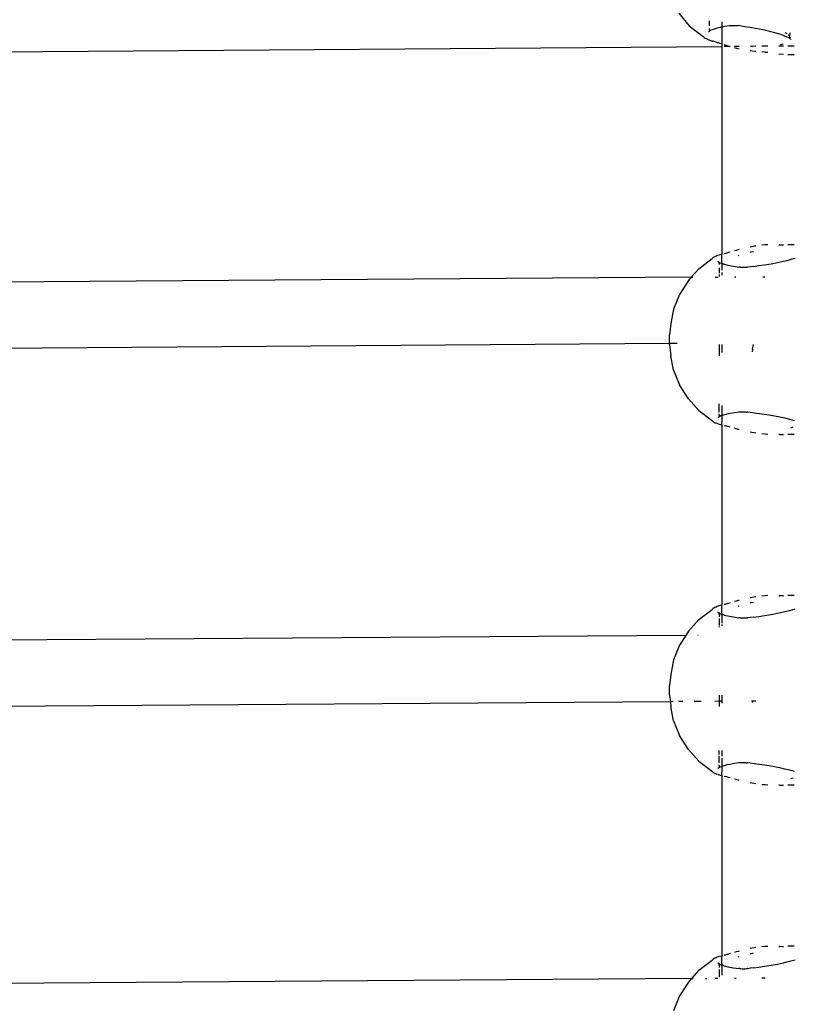
# Model space of a CAD drawing. Extents: x -4.56 to 4.97, y -3.2 to 2.39.
# Drawn here: x -1.32 to -1.16, y -0.46 to -0.25 of the extents above; entities that cross this region are included whole.
import ezdxf

# ---------------------------------------------------------------- set-up
doc = ezdxf.new("R2010")
doc.units = 0
doc.layers.get('0').update_dxf_attribs({"linetype": 'CONTINUOUS'})

msp = doc.modelspace()

# ---------------------------------------------------------------- linework, layer by layer
for p, q in [((-1.18288, -0.2522), (-1.18069, -0.25487)), ((-1.18069, -0.25487), (-1.17772, -0.25712)), ((-1.17641, -0.2557), (-1.17641, -0.25541)), ((-1.1764, -0.25486), (-1.17638, -0.25379)), ((-1.17478, -0.25533), (-1.17562, -0.25559)), ((-1.17411, -0.25517), (-1.17478, -0.25533)), ((-1.17395, -0.25513), (-1.17411, -0.25517)), ((-1.17381, -0.25512), (-1.17395, -0.25513)), ((-1.17381, -0.25398), (-1.17381, -0.25428)), ((-1.17381, -0.25428), (-1.17381, -0.25477)), ((-1.17381, -0.25477), (-1.17381, -0.25512)), ((-1.17316, -0.255), (-1.17381, -0.25512)), ((-1.17381, -0.25512), (-1.17381, -0.25739)), ((-1.17226, -0.25482), (-1.17316, -0.255)), ((-1.17221, -0.25484), (-1.17226, -0.25482)), ((-1.17216, -0.25486), (-1.17221, -0.25484)), ((-1.17211, -0.25486), (-1.17216, -0.25486)), ((-1.17205, -0.25485), (-1.17211, -0.25486)), ((-1.17201, -0.25483), (-1.17205, -0.25485)), ((-1.17196, -0.25479), (-1.17201, -0.25483)), ((-1.17185, -0.25484), (-1.17196, -0.25479)), ((-1.17158, -0.25482), (-1.17185, -0.25484)), ((-1.1713, -0.25482), (-1.17158, -0.25482)), ((-1.17101, -0.25482), (-1.1713, -0.25482)), ((-1.17073, -0.25484), (-1.17101, -0.25482)), ((-1.17051, -0.25482), (-1.17073, -0.25484)), ((-1.17049, -0.25484), (-1.17051, -0.25482)), ((-1.17046, -0.25486), (-1.17049, -0.25484)), ((-1.17043, -0.25486), (-1.17046, -0.25486)), ((-1.17037, -0.25483), (-1.17043, -0.25486)), ((-1.17033, -0.25479), (-1.17037, -0.25483)), ((-1.16894, -0.25504), (-1.17033, -0.25479)), ((-1.16782, -0.25521), (-1.16894, -0.25504)), ((-1.16742, -0.25527), (-1.16782, -0.25521)), ((-1.16591, -0.25554), (-1.16742, -0.25527)), ((-1.17772, -0.25712), (-1.17753, -0.25729)), ((-1.17753, -0.25729), (-1.17727, -0.25745)), ((-1.17727, -0.25745), (-1.17696, -0.25761)), ((-1.17646, -0.25607), (-1.1766, -0.2562)), ((-1.17654, -0.25608), (-1.1766, -0.2562)), ((-1.1765, -0.25605), (-1.17654, -0.25608)), ((-1.17647, -0.25601), (-1.1765, -0.25605)), ((-1.17646, -0.25607), (-1.1765, -0.25605)), ((-1.17644, -0.25598), (-1.17647, -0.25601)), ((-1.17646, -0.25607), (-1.17647, -0.25601)), ((-1.17644, -0.25601), (-1.17646, -0.25607)), ((-1.17642, -0.25591), (-1.17644, -0.25598)), ((-1.17639, -0.25598), (-1.17644, -0.25601)), ((-1.17639, -0.25579), (-1.17642, -0.25587)), ((-1.17642, -0.25587), (-1.17642, -0.25591)), ((-1.17637, -0.25592), (-1.17642, -0.25591)), ((-1.17641, -0.2557), (-1.17639, -0.25579)), ((-1.17637, -0.25592), (-1.17639, -0.25598)), ((-1.17628, -0.25587), (-1.17637, -0.25592)), ((-1.17616, -0.25582), (-1.17628, -0.25587)), ((-1.17608, -0.25577), (-1.17616, -0.25582)), ((-1.17562, -0.25559), (-1.17608, -0.25577)), ((-1.17381, -0.25739), (-1.17381, -0.25868)), ((-1.16475, -0.25578), (-1.16591, -0.25554)), ((-1.16364, -0.25604), (-1.16475, -0.25578)), ((-1.16261, -0.25631), (-1.16364, -0.25604)), ((-1.16152, -0.25663), (-1.16261, -0.25631)), ((-1.16076, -0.25689), (-1.16152, -0.25663)), ((-1.16076, -0.25689), (-1.16073, -0.2569)), ((-1.16073, -0.2569), (-1.16059, -0.25695)), ((-1.16, -0.2572), (-1.16059, -0.25695)), ((-1.16021, -0.25644), (-1.16044, -0.25631)), ((-1.16, -0.25656), (-1.16021, -0.25644)), ((-1.15966, -0.25736), (-1.16, -0.2572)), ((-1.15965, -0.25683), (-1.15981, -0.2567)), ((-1.15966, -0.25736), (-1.15951, -0.25748)), ((-1.15954, -0.25696), (-1.15965, -0.25683)), ((-1.1595, -0.25703), (-1.15954, -0.25696)), ((-1.15951, -0.25748), (-1.15946, -0.25746)), ((-1.15944, -0.25635), (-1.1595, -0.25703)), ((-1.15947, -0.25708), (-1.1595, -0.25703)), ((-1.15945, -0.25717), (-1.15947, -0.25708)), ((-1.15947, -0.25737), (-1.15945, -0.25726)), ((-1.15946, -0.25631), (-1.15944, -0.25635)), ((-1.1594, -0.25747), (-1.15946, -0.25746)), ((-1.15945, -0.25726), (-1.15945, -0.25717)), ((-1.15945, -0.25726), (-1.15943, -0.25737)), ((-1.15943, -0.25737), (-1.1594, -0.25747)), ((-1.1594, -0.25747), (-1.15936, -0.25756)), ((-1.15936, -0.25756), (-1.15934, -0.25759)), ((-1.48476, -0.26144), (-1.17381, -0.25921)), ((-1.17666, -0.25774), (-1.17696, -0.25761)), ((-1.17666, -0.25774), (-1.17654, -0.25779)), ((-1.17654, -0.25779), (-1.1765, -0.2578)), ((-1.1765, -0.2578), (-1.17643, -0.25783)), ((-1.17643, -0.25783), (-1.17613, -0.25793)), ((-1.17613, -0.25793), (-1.17595, -0.25798)), ((-1.17595, -0.25798), (-1.17588, -0.25802)), ((-1.17588, -0.25802), (-1.17581, -0.25805)), ((-1.17581, -0.25805), (-1.17573, -0.25807)), ((-1.17573, -0.25807), (-1.17565, -0.25807)), ((-1.17559, -0.2581), (-1.17565, -0.25807)), ((-1.17519, -0.25822), (-1.17559, -0.2581)), ((-1.17485, -0.25834), (-1.17519, -0.25822)), ((-1.17469, -0.2584), (-1.17485, -0.25834)), ((-1.17448, -0.25846), (-1.17469, -0.2584)), ((-1.17411, -0.25859), (-1.17448, -0.25846)), ((-1.17381, -0.25868), (-1.17411, -0.25859)), ((-1.17371, -0.25872), (-1.17381, -0.25868)), ((-1.17381, -0.25868), (-1.17381, -0.25921)), ((-1.17364, -0.25921), (-1.17381, -0.25921)), ((-1.17381, -0.25921), (-1.17381, -0.30305)), ((-1.17364, -0.25874), (-1.17371, -0.25872)), ((-1.17289, -0.25898), (-1.17327, -0.25886)), ((-1.17217, -0.2592), (-1.17327, -0.25921)), ((-1.17246, -0.25911), (-1.17289, -0.25898)), ((-1.17217, -0.2592), (-1.17246, -0.25911)), ((-1.17201, -0.25925), (-1.17217, -0.2592)), ((-1.17199, -0.2592), (-1.17217, -0.2592)), ((-1.17012, -0.25919), (-1.17112, -0.25919)), ((-1.17108, -0.2595), (-1.17112, -0.25949)), ((-1.1706, -0.25962), (-1.17108, -0.2595)), ((-1.17012, -0.25974), (-1.1706, -0.25962)), ((-1.16758, -0.25914), (-1.16782, -0.25917)), ((-1.16758, -0.25914), (-1.16749, -0.25917)), ((-1.16749, -0.25917), (-1.16741, -0.25916)), ((-1.16741, -0.25916), (-1.16732, -0.25917)), ((-1.16658, -0.25916), (-1.16732, -0.25917)), ((-1.16408, -0.25914), (-1.16533, -0.25915)), ((-1.16073, -0.25912), (-1.16176, -0.25913)), ((-1.16138, -0.25883), (-1.16111, -0.25872)), ((-1.16111, -0.25872), (-1.16086, -0.25861)), ((-1.15888, -0.25912), (-1.15983, -0.25911)), ((-1.15934, -0.25759), (-1.15931, -0.25764)), ((-1.15934, -0.25759), (-1.15931, -0.25761)), ((-1.15931, -0.25764), (-1.15925, -0.25772)), ((-1.15888, -0.25912), (-1.15885, -0.25911)), ((-1.15849, -0.2591), (-1.15885, -0.25911)), ((-1.16746, -0.26019), (-1.16782, -0.26015)), ((-1.16682, -0.26025), (-1.16746, -0.26019)), ((-1.16658, -0.26027), (-1.16682, -0.26025)), ((-1.16408, -0.2605), (-1.16533, -0.26036)), ((-1.16462, -0.2604), (-1.16533, -0.26036)), ((-1.16408, -0.26045), (-1.16462, -0.2604)), ((-1.16462, -0.2604), (-1.16408, -0.26043)), ((-1.16176, -0.26072), (-1.16073, -0.26085)), ((-1.15983, -0.26092), (-1.15849, -0.26092)), ((-1.1653, -0.30114), (-1.16533, -0.30114)), ((-1.16466, -0.30108), (-1.1653, -0.30114)), ((-1.16408, -0.30106), (-1.16466, -0.30108)), ((-1.16166, -0.30109), (-1.16176, -0.30104)), ((-1.16166, -0.30109), (-1.16163, -0.30107)), ((-1.16163, -0.30107), (-1.16159, -0.30105)), ((-1.16159, -0.30105), (-1.16156, -0.30104)), ((-1.16152, -0.30104), (-1.16159, -0.30105)), ((-1.16156, -0.30104), (-1.16152, -0.30104)), ((-1.16152, -0.30104), (-1.16095, -0.30105)), ((-1.16095, -0.30105), (-1.16073, -0.30107)), ((-1.15849, -0.30104), (-1.15983, -0.30104)), ((-1.1744, -0.30321), (-1.17489, -0.3034)), ((-1.17383, -0.30309), (-1.1744, -0.30321)), ((-1.17383, -0.30309), (-1.17384, -0.30444)), ((-1.17383, -0.30309), (-1.17381, -0.30305)), ((-1.17381, -0.30305), (-1.17376, -0.30305)), ((-1.17376, -0.30305), (-1.17368, -0.30302)), ((-1.17364, -0.30301), (-1.17368, -0.30302)), ((-1.17306, -0.30289), (-1.17327, -0.30291)), ((-1.17272, -0.30279), (-1.17306, -0.30289)), ((-1.17256, -0.30273), (-1.17272, -0.30279)), ((-1.17235, -0.30269), (-1.17256, -0.30273)), ((-1.17199, -0.30257), (-1.17235, -0.30269)), ((-1.17075, -0.30223), (-1.17112, -0.30232)), ((-1.17032, -0.30211), (-1.17075, -0.30223)), ((-1.17012, -0.30205), (-1.17032, -0.30211)), ((-1.1703, -0.30328), (-1.17012, -0.30322)), ((-1.16746, -0.30145), (-1.16782, -0.30152)), ((-1.16782, -0.30258), (-1.16755, -0.30252)), ((-1.16755, -0.30252), (-1.16712, -0.30243)), ((-1.16696, -0.30136), (-1.16746, -0.30145)), ((-1.16658, -0.3013), (-1.16696, -0.30136)), ((-1.17861, -0.30608), (-1.17578, -0.30396)), ((-1.17558, -0.30375), (-1.17578, -0.30396)), ((-1.17528, -0.30357), (-1.17558, -0.30375)), ((-1.17497, -0.30343), (-1.17528, -0.30357)), ((-1.17497, -0.30343), (-1.17489, -0.3034)), ((-1.17452, -0.30461), (-1.17455, -0.3045)), ((-1.17444, -0.30466), (-1.17452, -0.30461)), ((-1.17442, -0.30469), (-1.17444, -0.30466)), ((-1.17438, -0.30472), (-1.17442, -0.30469)), ((-1.17435, -0.30476), (-1.17438, -0.30472)), ((-1.17434, -0.30491), (-1.17435, -0.30476)), ((-1.17428, -0.30477), (-1.17435, -0.30476)), ((-1.17434, -0.30491), (-1.17433, -0.30501)), ((-1.17433, -0.30501), (-1.17433, -0.30522)), ((-1.17426, -0.3048), (-1.17428, -0.30477)), ((-1.17419, -0.30483), (-1.17426, -0.3048)), ((-1.17419, -0.30483), (-1.1739, -0.30494)), ((-1.1739, -0.30494), (-1.17381, -0.30497)), ((-1.17384, -0.30444), (-1.17381, -0.30497)), ((-1.17381, -0.30497), (-1.17347, -0.3051)), ((-1.17381, -0.30497), (-1.17381, -0.30538)), ((-1.1733, -0.30514), (-1.17347, -0.3051)), ((-1.17328, -0.30515), (-1.1733, -0.30514)), ((-1.17328, -0.30515), (-1.1725, -0.30534)), ((-1.1725, -0.30534), (-1.17134, -0.30555)), ((-1.16597, -0.30543), (-1.16478, -0.30526)), ((-1.16478, -0.30526), (-1.16337, -0.30502)), ((-1.16337, -0.30502), (-1.16203, -0.30477)), ((-1.16203, -0.30477), (-1.16078, -0.3045)), ((-1.16078, -0.3045), (-1.15979, -0.30427)), ((-1.15979, -0.30427), (-1.15891, -0.30403)), ((-1.15891, -0.30403), (-1.15832, -0.30386)), ((-1.17861, -0.30608), (-1.18022, -0.30788)), ((-1.17433, -0.3059), (-1.17432, -0.30703)), ((-1.17432, -0.30733), (-1.17432, -0.30773)), ((-1.17381, -0.30538), (-1.17381, -0.30565)), ((-1.17381, -0.30565), (-1.17381, -0.30641)), ((-1.17381, -0.30685), (-1.17381, -0.30743)), ((-1.17134, -0.30555), (-1.17018, -0.30575)), ((-1.17013, -0.30573), (-1.17018, -0.30575)), ((-1.17007, -0.30572), (-1.17013, -0.30573)), ((-1.17002, -0.30572), (-1.17007, -0.30572)), ((-1.16997, -0.30573), (-1.17002, -0.30572)), ((-1.16992, -0.30576), (-1.16997, -0.30573)), ((-1.16992, -0.30576), (-1.16977, -0.30574)), ((-1.16977, -0.30574), (-1.16949, -0.30576)), ((-1.16949, -0.30576), (-1.16921, -0.30576)), ((-1.16921, -0.30576), (-1.16893, -0.30576)), ((-1.16893, -0.30576), (-1.16864, -0.30574)), ((-1.16864, -0.30574), (-1.16843, -0.30575)), ((-1.16843, -0.30575), (-1.16837, -0.30572)), ((-1.16831, -0.30573), (-1.16837, -0.30572)), ((-1.16828, -0.30576), (-1.16831, -0.30573)), ((-1.16782, -0.30566), (-1.16828, -0.30576)), ((-1.16717, -0.30559), (-1.16782, -0.30566)), ((-1.16717, -0.30559), (-1.16597, -0.30543)), ((-1.18022, -0.30788), (-1.46702, -0.30994)), ((-1.18083, -0.30858), (-1.18273, -0.31151)), ((-1.18022, -0.30788), (-1.18083, -0.30858)), ((-1.18022, -0.30788), (-1.17989, -0.30788)), ((-1.1752, -0.30785), (-1.17499, -0.30785)), ((-1.17487, -0.30785), (-1.17452, -0.30784)), ((-1.17112, -0.30782), (-1.17099, -0.30782)), ((-1.17099, -0.30782), (-1.1708, -0.30782)), ((-1.16509, -0.30778), (-1.16467, -0.30778)), ((-1.18273, -0.31151), (-1.18396, -0.31462)), ((-1.18396, -0.31462), (-1.18452, -0.31766)), ((-1.18452, -0.31766), (-1.18479, -0.32004)), ((-1.18479, -0.32189), (-1.46518, -0.3239)), ((-1.18479, -0.32189), (-1.18479, -0.32004)), ((-1.18356, -0.32188), (-1.18479, -0.32189)), ((-1.18479, -0.32204), (-1.18479, -0.32189)), ((-1.18317, -0.32188), (-1.18356, -0.32188)), ((-1.18479, -0.32204), (-1.18452, -0.32443)), ((-1.17429, -0.32444), (-1.17429, -0.32204)), ((-1.17381, -0.32204), (-1.17381, -0.32376)), ((-1.16727, -0.32308), (-1.16739, -0.32361)), ((-1.16727, -0.32308), (-1.1671, -0.32204)), ((-1.18396, -0.32747), (-1.18452, -0.32443)), ((-1.18396, -0.32747), (-1.18273, -0.33057)), ((-1.18083, -0.33351), (-1.18273, -0.33057)), ((-1.18083, -0.33351), (-1.17861, -0.33601)), ((-1.17861, -0.33601), (-1.17575, -0.33817)), ((-1.17432, -0.33633), (-1.17432, -0.33456)), ((-1.17381, -0.33494), (-1.17381, -0.33644)), ((-1.17381, -0.33644), (-1.17381, -0.33671)), ((-1.17108, -0.33649), (-1.17202, -0.33665)), ((-1.17018, -0.33633), (-1.17108, -0.33649)), ((-1.17013, -0.33635), (-1.17018, -0.33633)), ((-1.17007, -0.33636), (-1.17013, -0.33635)), ((-1.17002, -0.33636), (-1.17007, -0.33636)), ((-1.16997, -0.33635), (-1.17002, -0.33636)), ((-1.16992, -0.33632), (-1.16997, -0.33635)), ((-1.16977, -0.33634), (-1.16992, -0.33632)), ((-1.16949, -0.33633), (-1.16977, -0.33634)), ((-1.16921, -0.33632), (-1.16949, -0.33633)), ((-1.16893, -0.33633), (-1.16921, -0.33632)), ((-1.16864, -0.33634), (-1.16893, -0.33633)), ((-1.16864, -0.33634), (-1.16843, -0.33633)), ((-1.1684, -0.33635), (-1.16843, -0.33633)), ((-1.16837, -0.33636), (-1.1684, -0.33635)), ((-1.16831, -0.33635), (-1.16837, -0.33636)), ((-1.16828, -0.33632), (-1.16831, -0.33635)), ((-1.16782, -0.33643), (-1.16828, -0.33632)), ((-1.16685, -0.33653), (-1.16782, -0.33643)), ((-1.17575, -0.33817), (-1.17561, -0.33831)), ((-1.17561, -0.33831), (-1.17541, -0.33844)), ((-1.17541, -0.33844), (-1.17515, -0.33858)), ((-1.17515, -0.33858), (-1.17484, -0.3387)), ((-1.1745, -0.33749), (-1.17464, -0.33752)), ((-1.17444, -0.33741), (-1.1745, -0.33749)), ((-1.1744, -0.33739), (-1.17444, -0.33741)), ((-1.17436, -0.33731), (-1.1744, -0.33739)), ((-1.17424, -0.33732), (-1.1744, -0.33739)), ((-1.17436, -0.33731), (-1.17432, -0.33714)), ((-1.17427, -0.33725), (-1.17436, -0.33731)), ((-1.17432, -0.33686), (-1.17432, -0.33673)), ((-1.17432, -0.33696), (-1.17432, -0.33686)), ((-1.17432, -0.33696), (-1.17429, -0.33707)), ((-1.17429, -0.33707), (-1.17432, -0.33714)), ((-1.17418, -0.33726), (-1.17424, -0.33732)), ((-1.17399, -0.33715), (-1.17418, -0.33726)), ((-1.17381, -0.33712), (-1.17399, -0.33715)), ((-1.17381, -0.33766), (-1.17383, -0.339)), ((-1.17381, -0.33671), (-1.17381, -0.33693)), ((-1.17352, -0.33701), (-1.17381, -0.33712)), ((-1.17381, -0.33702), (-1.17381, -0.33712)), ((-1.17381, -0.33712), (-1.17381, -0.33766)), ((-1.17287, -0.33683), (-1.17352, -0.33701)), ((-1.17285, -0.33682), (-1.17287, -0.33683)), ((-1.17269, -0.33678), (-1.17285, -0.33682)), ((-1.17202, -0.33665), (-1.17269, -0.33678)), ((-1.16532, -0.33674), (-1.16685, -0.33653)), ((-1.16382, -0.33698), (-1.16532, -0.33674)), ((-1.16265, -0.33719), (-1.16382, -0.33698)), ((-1.16154, -0.33741), (-1.16265, -0.33719)), ((-1.1605, -0.33764), (-1.16154, -0.33741)), ((-1.15941, -0.33791), (-1.1605, -0.33764)), ((-1.15847, -0.33818), (-1.15941, -0.33791)), ((-1.17454, -0.33882), (-1.17484, -0.3387)), ((-1.17454, -0.33882), (-1.17437, -0.33885)), ((-1.17437, -0.33885), (-1.17383, -0.339)), ((-1.17383, -0.339), (-1.17376, -0.33904)), ((-1.17383, -0.339), (-1.17381, -0.33903)), ((-1.17381, -0.33903), (-1.17381, -0.37705)), ((-1.17376, -0.33904), (-1.17368, -0.33906)), ((-1.17368, -0.33906), (-1.17364, -0.33908)), ((-1.17327, -0.33917), (-1.17306, -0.3392)), ((-1.17272, -0.33929), (-1.17306, -0.3392)), ((-1.17256, -0.33936), (-1.17272, -0.33929)), ((-1.17235, -0.3394), (-1.17256, -0.33936)), ((-1.17199, -0.3395), (-1.17235, -0.3394)), ((-1.17075, -0.33986), (-1.17112, -0.33975)), ((-1.17032, -0.33997), (-1.17075, -0.33986)), ((-1.17012, -0.34003), (-1.17032, -0.33997)), ((-1.16746, -0.34064), (-1.16782, -0.34057)), ((-1.16696, -0.34072), (-1.16746, -0.34064)), ((-1.15924, -0.33965), (-1.15897, -0.33956)), ((-1.15897, -0.33956), (-1.15873, -0.33946)), ((-1.16658, -0.34078), (-1.16696, -0.34072)), ((-1.1653, -0.34095), (-1.16533, -0.34094)), ((-1.16466, -0.341), (-1.1653, -0.34095)), ((-1.16408, -0.34103), (-1.16466, -0.341)), ((-1.16166, -0.34099), (-1.16176, -0.34104)), ((-1.16166, -0.34099), (-1.16163, -0.34101)), ((-1.16163, -0.34101), (-1.16159, -0.34103)), ((-1.16159, -0.34103), (-1.16156, -0.34104)), ((-1.16159, -0.34103), (-1.16152, -0.34104)), ((-1.16156, -0.34104), (-1.16152, -0.34104)), ((-1.16152, -0.34104), (-1.16094, -0.34103)), ((-1.16094, -0.34103), (-1.16073, -0.34104)), ((-1.15849, -0.34104), (-1.15983, -0.34104)), ((-1.16746, -0.37545), (-1.16782, -0.37552)), ((-1.16696, -0.37536), (-1.16746, -0.37545)), ((-1.16658, -0.3753), (-1.16696, -0.37536)), ((-1.1653, -0.37514), (-1.16533, -0.37514)), ((-1.16466, -0.37508), (-1.1653, -0.37514)), ((-1.16408, -0.37506), (-1.16466, -0.37508)), ((-1.16166, -0.37509), (-1.16176, -0.37504)), ((-1.16166, -0.37509), (-1.16163, -0.37507)), ((-1.16163, -0.37507), (-1.16159, -0.37505)), ((-1.16159, -0.37505), (-1.16156, -0.37504)), ((-1.16152, -0.37504), (-1.16159, -0.37505)), ((-1.16156, -0.37504), (-1.16152, -0.37504)), ((-1.16152, -0.37504), (-1.16095, -0.37505)), ((-1.16095, -0.37505), (-1.16073, -0.37507)), ((-1.15849, -0.37504), (-1.15983, -0.37504)), ((-1.17861, -0.38008), (-1.17578, -0.37796)), ((-1.17558, -0.37775), (-1.17578, -0.37796)), ((-1.17528, -0.37757), (-1.17558, -0.37775)), ((-1.17497, -0.37743), (-1.17528, -0.37757)), ((-1.17497, -0.37743), (-1.17489, -0.3774)), ((-1.1744, -0.37721), (-1.17489, -0.3774)), ((-1.17383, -0.37709), (-1.1744, -0.37721)), ((-1.17383, -0.37709), (-1.17384, -0.37844)), ((-1.17383, -0.37709), (-1.17381, -0.37705)), ((-1.17381, -0.37705), (-1.17376, -0.37705)), ((-1.17376, -0.37705), (-1.17368, -0.37702)), ((-1.17364, -0.37701), (-1.17368, -0.37702)), ((-1.17306, -0.37689), (-1.17327, -0.37691)), ((-1.17272, -0.37679), (-1.17306, -0.37689)), ((-1.17256, -0.37673), (-1.17272, -0.37679)), ((-1.17235, -0.37669), (-1.17256, -0.37673)), ((-1.17199, -0.37657), (-1.17235, -0.37669)), ((-1.17075, -0.37623), (-1.17112, -0.37632)), ((-1.17032, -0.37611), (-1.17075, -0.37623)), ((-1.17012, -0.37605), (-1.17032, -0.37611)), ((-1.1703, -0.37728), (-1.17012, -0.37722)), ((-1.16782, -0.37658), (-1.16755, -0.37652)), ((-1.16755, -0.37652), (-1.16712, -0.37643)), ((-1.15979, -0.37827), (-1.15891, -0.37803)), ((-1.15891, -0.37803), (-1.15832, -0.37786)), ((-1.17861, -0.38008), (-1.18083, -0.38258)), ((-1.17452, -0.37861), (-1.17455, -0.3785)), ((-1.17444, -0.37866), (-1.17452, -0.37861)), ((-1.17442, -0.37869), (-1.17444, -0.37866)), ((-1.17438, -0.37872), (-1.17442, -0.37869)), ((-1.17435, -0.37876), (-1.17438, -0.37872)), ((-1.17434, -0.37891), (-1.17435, -0.37876)), ((-1.17428, -0.37877), (-1.17435, -0.37876)), ((-1.17434, -0.37891), (-1.17433, -0.37901)), ((-1.17429, -0.37921), (-1.17433, -0.37901)), ((-1.17426, -0.37925), (-1.17433, -0.37954)), ((-1.17433, -0.3799), (-1.17432, -0.38133)), ((-1.17426, -0.37925), (-1.17429, -0.37921)), ((-1.17426, -0.3788), (-1.17428, -0.37877)), ((-1.17419, -0.37883), (-1.17426, -0.3788)), ((-1.17419, -0.37883), (-1.1739, -0.37894)), ((-1.1739, -0.37894), (-1.17381, -0.37897)), ((-1.17384, -0.37844), (-1.17381, -0.37897)), ((-1.17381, -0.37897), (-1.17347, -0.3791)), ((-1.17381, -0.37897), (-1.17381, -0.37938)), ((-1.17381, -0.37938), (-1.17381, -0.37965)), ((-1.17381, -0.37965), (-1.17381, -0.38085)), ((-1.1733, -0.37914), (-1.17347, -0.3791)), ((-1.17328, -0.37915), (-1.1733, -0.37914)), ((-1.17328, -0.37915), (-1.1725, -0.37934)), ((-1.1725, -0.37934), (-1.17134, -0.37955)), ((-1.17134, -0.37955), (-1.17018, -0.37975)), ((-1.17013, -0.37973), (-1.17018, -0.37975)), ((-1.17007, -0.37972), (-1.17013, -0.37973)), ((-1.17002, -0.37972), (-1.17007, -0.37972)), ((-1.16997, -0.37973), (-1.17002, -0.37972)), ((-1.16992, -0.37976), (-1.16997, -0.37973)), ((-1.16992, -0.37976), (-1.16977, -0.37974)), ((-1.16977, -0.37974), (-1.16949, -0.37976)), ((-1.16949, -0.37976), (-1.16921, -0.37976)), ((-1.16921, -0.37976), (-1.16893, -0.37976)), ((-1.16893, -0.37976), (-1.16864, -0.37974)), ((-1.16864, -0.37974), (-1.16843, -0.37975)), ((-1.16843, -0.37975), (-1.16837, -0.37972)), ((-1.16831, -0.37973), (-1.16837, -0.37972)), ((-1.16828, -0.37976), (-1.16831, -0.37973)), ((-1.16782, -0.37966), (-1.16828, -0.37976)), ((-1.16717, -0.37959), (-1.16782, -0.37966)), ((-1.16717, -0.37959), (-1.16597, -0.37943)), ((-1.16597, -0.37943), (-1.16478, -0.37926)), ((-1.16478, -0.37926), (-1.16337, -0.37902)), ((-1.16337, -0.37902), (-1.16203, -0.37877)), ((-1.16203, -0.37877), (-1.16078, -0.3785)), ((-1.16078, -0.3785), (-1.15979, -0.37827)), ((-1.17432, -0.38154), (-1.17432, -0.38173)), ((-1.17381, -0.38115), (-1.17381, -0.38143)), ((-1.18138, -0.38343), (-1.46606, -0.38547)), ((-1.18138, -0.38343), (-1.18273, -0.38551)), ((-1.18083, -0.38258), (-1.18138, -0.38343)), ((-1.17885, -0.38341), (-1.17879, -0.38341)), ((-1.18273, -0.38551), (-1.18396, -0.38862)), ((-1.18396, -0.38862), (-1.18452, -0.39166)), ((-1.18452, -0.39166), (-1.18479, -0.39404)), ((-1.18479, -0.39604), (-1.18479, -0.39404)), ((-1.18479, -0.39604), (-1.18463, -0.39743)), ((-1.17429, -0.39735), (-1.17429, -0.39604)), ((-1.17381, -0.39604), (-1.17381, -0.39735)), ((-1.18463, -0.39743), (-1.46519, -0.39944)), ((-1.18407, -0.39742), (-1.18463, -0.39743)), ((-1.18463, -0.39743), (-1.18452, -0.39843)), ((-1.18396, -0.40147), (-1.18452, -0.39843)), ((-1.182, -0.39741), (-1.18295, -0.39741)), ((-1.17813, -0.39738), (-1.17961, -0.39739)), ((-1.17429, -0.39735), (-1.17526, -0.39736)), ((-1.17429, -0.39844), (-1.17429, -0.39735)), ((-1.17381, -0.39735), (-1.17429, -0.39735)), ((-1.17381, -0.39735), (-1.17381, -0.39776)), ((-1.17364, -0.39735), (-1.17381, -0.39735)), ((-1.16732, -0.3973), (-1.16748, -0.39731)), ((-1.16732, -0.3973), (-1.16739, -0.39761)), ((-1.16675, -0.3973), (-1.16732, -0.3973)), ((-1.1667, -0.3973), (-1.16675, -0.3973)), ((-1.16658, -0.3973), (-1.1667, -0.3973)), ((-1.18396, -0.40147), (-1.18273, -0.40457)), ((-1.18083, -0.40751), (-1.18273, -0.40457)), ((-1.18083, -0.40751), (-1.17861, -0.41001)), ((-1.17432, -0.40856), (-1.17431, -0.40771)), ((-1.17432, -0.41033), (-1.17432, -0.40885)), ((-1.17381, -0.40773), (-1.17381, -0.40894)), ((-1.17861, -0.41001), (-1.17575, -0.41217)), ((-1.17436, -0.41131), (-1.17432, -0.41114)), ((-1.17427, -0.41125), (-1.17436, -0.41131)), ((-1.17432, -0.41086), (-1.17432, -0.41073)), ((-1.17432, -0.41096), (-1.17432, -0.41086)), ((-1.17432, -0.41096), (-1.17429, -0.41107)), ((-1.17429, -0.41107), (-1.17432, -0.41114)), ((-1.17418, -0.41126), (-1.17424, -0.41132)), ((-1.17399, -0.41115), (-1.17418, -0.41126)), ((-1.17381, -0.41112), (-1.17399, -0.41115)), ((-1.17381, -0.40937), (-1.17381, -0.41044)), ((-1.17381, -0.41044), (-1.17381, -0.41071)), ((-1.17381, -0.41071), (-1.17381, -0.41112)), ((-1.17352, -0.41101), (-1.17381, -0.41112)), ((-1.17381, -0.41112), (-1.17381, -0.41166)), ((-1.17287, -0.41083), (-1.17352, -0.41101)), ((-1.17285, -0.41082), (-1.17287, -0.41083)), ((-1.17269, -0.41078), (-1.17285, -0.41082)), ((-1.17202, -0.41065), (-1.17269, -0.41078)), ((-1.17108, -0.41049), (-1.17202, -0.41065)), ((-1.17018, -0.41033), (-1.17108, -0.41049)), ((-1.17013, -0.41035), (-1.17018, -0.41033)), ((-1.17007, -0.41036), (-1.17013, -0.41035)), ((-1.17002, -0.41036), (-1.17007, -0.41036)), ((-1.16997, -0.41035), (-1.17002, -0.41036)), ((-1.16992, -0.41032), (-1.16997, -0.41035)), ((-1.16977, -0.41034), (-1.16992, -0.41032)), ((-1.16949, -0.41033), (-1.16977, -0.41034)), ((-1.16921, -0.41032), (-1.16949, -0.41033)), ((-1.16893, -0.41033), (-1.16921, -0.41032)), ((-1.16864, -0.41034), (-1.16893, -0.41033)), ((-1.16864, -0.41034), (-1.16843, -0.41033)), ((-1.1684, -0.41035), (-1.16843, -0.41033)), ((-1.16837, -0.41036), (-1.1684, -0.41035)), ((-1.16831, -0.41035), (-1.16837, -0.41036)), ((-1.16828, -0.41032), (-1.16831, -0.41035)), ((-1.16782, -0.41043), (-1.16828, -0.41032)), ((-1.16685, -0.41053), (-1.16782, -0.41043)), ((-1.16532, -0.41074), (-1.16685, -0.41053)), ((-1.16382, -0.41098), (-1.16532, -0.41074)), ((-1.16265, -0.41119), (-1.16382, -0.41098)), ((-1.16154, -0.41141), (-1.16265, -0.41119)), ((-1.17575, -0.41217), (-1.17561, -0.41231)), ((-1.17561, -0.41231), (-1.17541, -0.41244)), ((-1.17541, -0.41244), (-1.17515, -0.41258)), ((-1.17515, -0.41258), (-1.17484, -0.4127)), ((-1.17454, -0.41282), (-1.17484, -0.4127)), ((-1.1745, -0.41149), (-1.17464, -0.41152)), ((-1.17454, -0.41282), (-1.17437, -0.41285)), ((-1.17444, -0.41141), (-1.1745, -0.41149)), ((-1.1744, -0.41139), (-1.17444, -0.41141)), ((-1.17436, -0.41131), (-1.1744, -0.41139)), ((-1.17424, -0.41132), (-1.1744, -0.41139)), ((-1.17437, -0.41285), (-1.17383, -0.413)), ((-1.17381, -0.41166), (-1.17383, -0.413)), ((-1.17383, -0.413), (-1.17376, -0.41304)), ((-1.17383, -0.413), (-1.17381, -0.41303)), ((-1.17381, -0.41303), (-1.17381, -0.45105)), ((-1.17376, -0.41304), (-1.17368, -0.41306)), ((-1.17368, -0.41306), (-1.17364, -0.41308)), ((-1.17327, -0.41317), (-1.17306, -0.4132)), ((-1.17272, -0.41329), (-1.17306, -0.4132)), ((-1.17256, -0.41336), (-1.17272, -0.41329)), ((-1.17235, -0.4134), (-1.17256, -0.41336)), ((-1.1605, -0.41164), (-1.16154, -0.41141)), ((-1.15941, -0.41191), (-1.1605, -0.41164)), ((-1.15847, -0.41218), (-1.15941, -0.41191)), ((-1.17199, -0.4135), (-1.17235, -0.4134)), ((-1.17075, -0.41386), (-1.17112, -0.41375)), ((-1.17032, -0.41397), (-1.17075, -0.41386)), ((-1.17012, -0.41403), (-1.17032, -0.41397)), ((-1.16746, -0.41464), (-1.16782, -0.41457)), ((-1.16696, -0.41472), (-1.16746, -0.41464)), ((-1.16658, -0.41478), (-1.16696, -0.41472)), ((-1.1653, -0.41495), (-1.16533, -0.41494)), ((-1.16466, -0.415), (-1.1653, -0.41495)), ((-1.16408, -0.41503), (-1.16466, -0.415)), ((-1.16166, -0.41499), (-1.16176, -0.41504)), ((-1.16166, -0.41499), (-1.16163, -0.41501)), ((-1.16163, -0.41501), (-1.16159, -0.41503)), ((-1.16159, -0.41503), (-1.16156, -0.41504)), ((-1.16159, -0.41503), (-1.16152, -0.41504)), ((-1.16156, -0.41504), (-1.16152, -0.41504)), ((-1.16152, -0.41504), (-1.16094, -0.41503)), ((-1.16094, -0.41503), (-1.16073, -0.41504)), ((-1.15849, -0.41504), (-1.15983, -0.41504)), ((-1.15924, -0.41365), (-1.15897, -0.41356)), ((-1.15897, -0.41356), (-1.15873, -0.41346)), ((-1.17256, -0.45073), (-1.17272, -0.45079)), ((-1.17235, -0.45069), (-1.17256, -0.45073)), ((-1.17199, -0.45057), (-1.17235, -0.45069)), ((-1.17075, -0.45023), (-1.17112, -0.45032)), ((-1.17032, -0.45011), (-1.17075, -0.45023)), ((-1.17012, -0.45005), (-1.17032, -0.45011)), ((-1.16746, -0.44945), (-1.16782, -0.44952)), ((-1.16782, -0.45058), (-1.16755, -0.45052)), ((-1.16755, -0.45052), (-1.16712, -0.45043)), ((-1.16696, -0.44936), (-1.16746, -0.44945)), ((-1.16658, -0.4493), (-1.16696, -0.44936)), ((-1.1653, -0.44914), (-1.16533, -0.44914)), ((-1.16466, -0.44908), (-1.1653, -0.44914)), ((-1.16408, -0.44906), (-1.16466, -0.44908)), ((-1.16166, -0.44909), (-1.16176, -0.44904)), ((-1.16166, -0.44909), (-1.16163, -0.44907)), ((-1.16163, -0.44907), (-1.16159, -0.44905)), ((-1.16152, -0.44904), (-1.16159, -0.44905)), ((-1.16152, -0.44904), (-1.16095, -0.44905)), ((-1.16095, -0.44905), (-1.16073, -0.44907)), ((-1.15849, -0.44904), (-1.15983, -0.44904)), ((-1.17861, -0.45408), (-1.17578, -0.45196)), ((-1.17558, -0.45175), (-1.17578, -0.45196)), ((-1.17528, -0.45157), (-1.17558, -0.45175)), ((-1.17497, -0.45143), (-1.17528, -0.45157)), ((-1.17497, -0.45143), (-1.17489, -0.4514)), ((-1.1744, -0.45121), (-1.17489, -0.4514)), ((-1.17452, -0.45261), (-1.17455, -0.4525)), ((-1.17444, -0.45266), (-1.17452, -0.45261)), ((-1.17442, -0.45269), (-1.17444, -0.45266)), ((-1.17438, -0.45272), (-1.17442, -0.45269)), ((-1.17383, -0.45109), (-1.1744, -0.45121)), ((-1.17435, -0.45276), (-1.17438, -0.45272)), ((-1.17434, -0.45291), (-1.17435, -0.45276)), ((-1.17428, -0.45277), (-1.17435, -0.45276)), ((-1.17426, -0.4528), (-1.17428, -0.45277)), ((-1.17419, -0.45283), (-1.17426, -0.4528)), ((-1.17419, -0.45283), (-1.1739, -0.45294)), ((-1.17383, -0.45109), (-1.17384, -0.45244)), ((-1.17384, -0.45244), (-1.17381, -0.45297)), ((-1.17383, -0.45109), (-1.17381, -0.45105)), ((-1.17381, -0.45105), (-1.17376, -0.45105)), ((-1.17376, -0.45105), (-1.17368, -0.45102)), ((-1.17364, -0.45101), (-1.17368, -0.45102)), ((-1.17306, -0.45089), (-1.17327, -0.45091)), ((-1.17272, -0.45079), (-1.17306, -0.45089)), ((-1.1703, -0.45128), (-1.17012, -0.45122)), ((-1.16337, -0.45302), (-1.16203, -0.45277)), ((-1.16203, -0.45277), (-1.16078, -0.4525)), ((-1.16078, -0.4525), (-1.15979, -0.45227)), ((-1.15979, -0.45227), (-1.15891, -0.45203)), ((-1.15891, -0.45203), (-1.15832, -0.45186)), ((-1.17861, -0.45408), (-1.18016, -0.45582)), ((-1.17434, -0.45291), (-1.17433, -0.45301)), ((-1.17429, -0.45321), (-1.17433, -0.45301)), ((-1.17426, -0.45325), (-1.17433, -0.45354)), ((-1.17433, -0.4539), (-1.17432, -0.45554)), ((-1.17426, -0.45325), (-1.17429, -0.45321)), ((-1.1739, -0.45294), (-1.17381, -0.45297)), ((-1.17381, -0.45297), (-1.17347, -0.4531)), ((-1.17381, -0.45297), (-1.17381, -0.45338)), ((-1.17381, -0.45338), (-1.17381, -0.45365)), ((-1.17381, -0.45365), (-1.17381, -0.45515)), ((-1.1733, -0.45314), (-1.17347, -0.4531)), ((-1.17328, -0.45315), (-1.1733, -0.45314)), ((-1.17328, -0.45315), (-1.1725, -0.45334)), ((-1.1725, -0.45334), (-1.17134, -0.45355)), ((-1.17134, -0.45355), (-1.17018, -0.45375)), ((-1.17013, -0.45373), (-1.17018, -0.45375)), ((-1.17007, -0.45372), (-1.17013, -0.45373)), ((-1.17002, -0.45372), (-1.17007, -0.45372)), ((-1.16997, -0.45373), (-1.17002, -0.45372)), ((-1.16992, -0.45376), (-1.16997, -0.45373)), ((-1.16992, -0.45376), (-1.16977, -0.45374)), ((-1.16977, -0.45374), (-1.16949, -0.45376)), ((-1.16949, -0.45376), (-1.16921, -0.45376)), ((-1.16921, -0.45376), (-1.16893, -0.45376)), ((-1.16893, -0.45376), (-1.16864, -0.45374)), ((-1.16864, -0.45374), (-1.16843, -0.45375)), ((-1.16843, -0.45375), (-1.16837, -0.45372)), ((-1.16831, -0.45373), (-1.16837, -0.45372)), ((-1.16828, -0.45376), (-1.16831, -0.45373)), ((-1.16782, -0.45366), (-1.16828, -0.45376)), ((-1.16717, -0.45359), (-1.16782, -0.45366)), ((-1.16717, -0.45359), (-1.16597, -0.45343)), ((-1.16597, -0.45343), (-1.16478, -0.45326)), ((-1.16478, -0.45326), (-1.16337, -0.45302)), ((-1.18016, -0.45582), (-1.46707, -0.45788)), ((-1.18083, -0.45658), (-1.18273, -0.45951)), ((-1.18016, -0.45582), (-1.18083, -0.45658)), ((-1.18001, -0.45582), (-1.17981, -0.45582)), ((-1.17724, -0.4558), (-1.17693, -0.4558)), ((-1.17517, -0.45579), (-1.17464, -0.45578)), ((-1.17112, -0.45576), (-1.17097, -0.45576)), ((-1.17097, -0.45576), (-1.17075, -0.45576)), ((-1.16533, -0.45572), (-1.16464, -0.45571)), ((-1.18273, -0.45951), (-1.18396, -0.46262))]:
    msp.add_line(p, q)

doc.saveas('drawing.dxf')
